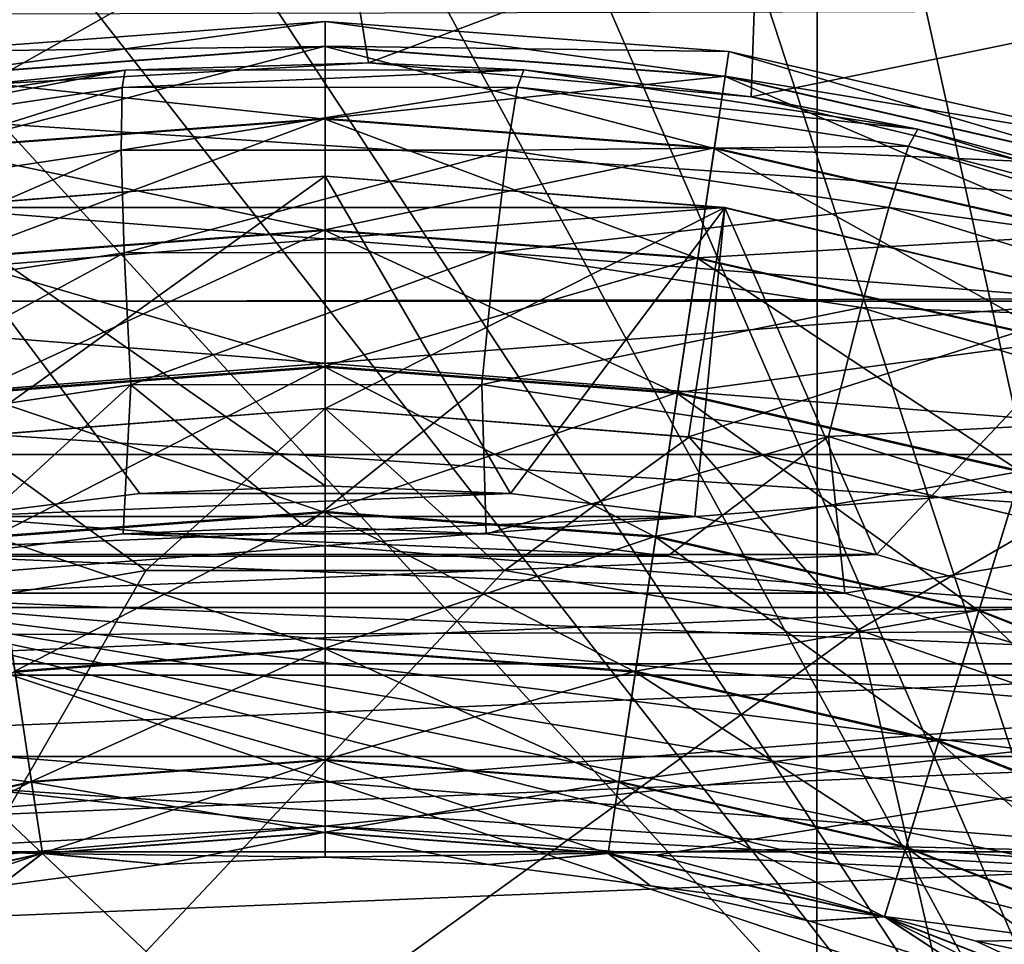
# Model space of a CAD drawing. Units: millimetres. Extents: x -72 to 41, y -56 to 110.
# Drawn here: x -37 to -34, y 44 to 47 of the extents above; entities that cross this region are included whole.
import ezdxf

# ---------------------------------------------------------------- set-up
doc = ezdxf.new("R2010")
doc.units = ezdxf.units.MM
doc.header["$LTSCALE"] = 52.812155
for name, color, linetype in [('1230', 7, 'CONTINUOUS'), ('1231', 7, 'CONTINUOUS'), ('1232', 7, 'CONTINUOUS'), ('1233', 7, 'CONTINUOUS'), ('1234', 7, 'CONTINUOUS'), ('1235', 7, 'CONTINUOUS'), ('1236', 7, 'CONTINUOUS'), ('1237', 7, 'CONTINUOUS'), ('1242', 7, 'CONTINUOUS'), ('1250', 7, 'CONTINUOUS'), ('1252', 7, 'CONTINUOUS'), ('1315', 7, 'CONTINUOUS'), ('1316', 7, 'CONTINUOUS'), ('1317', 7, 'CONTINUOUS'), ('1318', 7, 'CONTINUOUS'), ('2050', 7, 'CONTINUOUS'), ('2076', 7, 'CONTINUOUS'), ('2095', 7, 'CONTINUOUS'), ('2112', 7, 'CONTINUOUS'), ('2120', 7, 'CONTINUOUS'), ('823', 7, 'CONTINUOUS'), ('825', 7, 'CONTINUOUS')]:
    doc.layers.add(name, color=color, linetype=linetype)

msp = doc.modelspace()

# ---------------------------------------------------------------- linework, layer by layer
at = {"layer": '1230', "linetype": 'Continuous'}
for points in [[(-36, 45.7499, 15.3), (-36.5989, 45.7252, 15.3), (-35.4011, 45.7252, 15.3), (-36, 45.7499, 15.3)], [(-36.5989, 45.7252, 15.3), (-37.1944, 45.6509, 15.3), (-35.4011, 45.7252, 15.3), (-36.5989, 45.7252, 15.3)], [(-35.4011, 45.7252, 15.3), (-37.1944, 45.6509, 15.3), (-34.8056, 45.6509, 15.3), (-35.4011, 45.7252, 15.3)], [(-37.1944, 45.6509, 15.3), (-37.7807, 45.5279, 15.3), (-34.8056, 45.6509, 15.3), (-37.1944, 45.6509, 15.3)], [(-34.8056, 45.6509, 15.3), (-37.7807, 45.5279, 15.3), (-34.2193, 45.5279, 15.3), (-34.8056, 45.6509, 15.3)], [(-37.7807, 45.5279, 15.3), (-38.3558, 45.3566, 15.3), (-34.2193, 45.5279, 15.3), (-37.7807, 45.5279, 15.3)], [(-34.2193, 45.5279, 15.3), (-38.3558, 45.3566, 15.3), (-33.6442, 45.3566, 15.3), (-34.2193, 45.5279, 15.3)], [(-38.3558, 45.3566, 15.3), (-38.9142, 45.1384, 15.3), (-33.6442, 45.3566, 15.3), (-38.3558, 45.3566, 15.3)], [(-33.6442, 45.3566, 15.3), (-38.9142, 45.1384, 15.3), (-33.0858, 45.1384, 15.3), (-33.6442, 45.3566, 15.3)], [(-38.9142, 45.1384, 15.3), (-39.4526, 44.8751, 15.3), (-33.0858, 45.1384, 15.3), (-38.9142, 45.1384, 15.3)], [(-33.0858, 45.1384, 15.3), (-39.4526, 44.8751, 15.3), (-32.5474, 44.8751, 15.3), (-33.0858, 45.1384, 15.3)], [(-39.4526, 44.8751, 15.3), (-39.9681, 44.5676, 15.3), (-32.5474, 44.8751, 15.3), (-39.4526, 44.8751, 15.3)], [(-32.5474, 44.8751, 15.3), (-39.9681, 44.5676, 15.3), (-32.0319, 44.5676, 15.3), (-32.5474, 44.8751, 15.3)], [(-39.9681, 44.5676, 15.3), (-40.4555, 44.2193, 15.3), (-32.0319, 44.5676, 15.3), (-39.9681, 44.5676, 15.3)], [(-32.0319, 44.5676, 15.3), (-40.4555, 44.2193, 15.3), (-31.5445, 44.2193, 15.3), (-32.0319, 44.5676, 15.3)]]:
    msp.add_3dface(points, dxfattribs=at)
at = {"layer": '1231', "linetype": 'Continuous'}
for points in [[(-36, 46.75, 14.3), (-37.2904, 46.6484, 13.7), (-37.2915, 46.6483, 14.3), (-36, 46.75, 14.3)], [(-36, 46.75, 13.7), (-37.2904, 46.6484, 13.7), (-36, 46.75, 14.3), (-36, 46.75, 13.7)], [(-34.7096, 46.6484, 13.7), (-36, 46.75, 13.7), (-34.7085, 46.6483, 14.3), (-34.7096, 46.6484, 13.7)], [(-34.7085, 46.6483, 14.3), (-36, 46.75, 13.7), (-36, 46.75, 14.3), (-34.7085, 46.6483, 14.3)], [(-33.4505, 46.3461, 13.7), (-34.7096, 46.6484, 13.7), (-34.7085, 46.6483, 14.3), (-33.4505, 46.3461, 13.7)], [(-33.4489, 46.3457, 14.3), (-33.4505, 46.3461, 13.7), (-34.7085, 46.6483, 14.3), (-33.4489, 46.3457, 14.3)]]:
    msp.add_3dface(points, dxfattribs=at)
at = {"layer": '1232', "linetype": 'Continuous'}
for points in [[(-37.2904, 46.6484, 13.7), (-36, 46.75, 13.7), (-34.7096, 46.6484, 13.7), (-37.2904, 46.6484, 13.7)], [(-38.5495, 46.3461, 13.7), (-37.2904, 46.6484, 13.7), (-33.4505, 46.3461, 13.7), (-38.5495, 46.3461, 13.7)], [(-37.2904, 46.6484, 13.7), (-34.7096, 46.6484, 13.7), (-33.4505, 46.3461, 13.7), (-37.2904, 46.6484, 13.7)], [(-39.7456, 45.8507, 13.7), (-38.5495, 46.3461, 13.7), (-32.2544, 45.8507, 13.7), (-39.7456, 45.8507, 13.7)], [(-38.5495, 46.3461, 13.7), (-33.4505, 46.3461, 13.7), (-32.2544, 45.8507, 13.7), (-38.5495, 46.3461, 13.7)], [(-40.849, 45.1745, 13.7), (-39.7456, 45.8507, 13.7), (-31.151, 45.1745, 13.7), (-40.849, 45.1745, 13.7)], [(-39.7456, 45.8507, 13.7), (-32.2544, 45.8507, 13.7), (-31.151, 45.1745, 13.7), (-39.7456, 45.8507, 13.7)], [(-40.849, 45.1745, 13.7), (-31.151, 45.1745, 13.7), (-30.1664, 44.3336, 13.7), (-40.849, 45.1745, 13.7)], [(-40.849, 45.1745, 13.7), (-30.1664, 44.3336, 13.7), (-36, 44.6499, 13.7), (-40.849, 45.1745, 13.7)], [(-37.0682, 44.5565, 13.7), (-40.849, 45.1745, 13.7), (-36, 44.6499, 13.7), (-37.0682, 44.5565, 13.7)], [(-36, 44.6499, 13.7), (-30.1664, 44.3336, 13.7), (-34.9318, 44.5565, 13.7), (-36, 44.6499, 13.7)], [(-34.9318, 44.5565, 13.7), (-30.1664, 44.3336, 13.7), (-33.8967, 44.2791, 13.7), (-34.9318, 44.5565, 13.7)], [(-30.1664, 44.3336, 13.7), (-29.3255, 43.349, 13.7), (-33.8967, 44.2791, 13.7), (-30.1664, 44.3336, 13.7)], [(-33.8967, 44.2791, 13.7), (-29.3255, 43.349, 13.7), (-32.9252, 43.8261, 13.7), (-33.8967, 44.2791, 13.7)]]:
    msp.add_3dface(points, dxfattribs=at)
at = {"layer": '1233', "linetype": 'Continuous'}
for points in [[(-37.0682, 44.5565, 13.7), (-36, 44.6499, 13.7), (-37.0682, 44.5565, 11), (-37.0682, 44.5565, 13.7)], [(-37.0682, 44.5565, 11), (-36, 44.6499, 13.7), (-36, 44.6499, 11), (-37.0682, 44.5565, 11)], [(-36, 44.6499, 13.7), (-34.9318, 44.5565, 13.7), (-36, 44.6499, 11), (-36, 44.6499, 13.7)], [(-36, 44.6499, 11), (-34.9318, 44.5565, 13.7), (-34.9318, 44.5565, 11), (-36, 44.6499, 11)], [(-34.9318, 44.5565, 13.7), (-33.8967, 44.2791, 13.7), (-34.9318, 44.5565, 11), (-34.9318, 44.5565, 13.7)], [(-34.9318, 44.5565, 11), (-33.8967, 44.2791, 13.7), (-33.8967, 44.2791, 11), (-34.9318, 44.5565, 11)], [(-33.8967, 44.2791, 13.7), (-32.9252, 43.8261, 13.7), (-33.8967, 44.2791, 11), (-33.8967, 44.2791, 13.7)], [(-33.8967, 44.2791, 11), (-32.9252, 43.8261, 13.7), (-32.9252, 43.8261, 11), (-33.8967, 44.2791, 11)]]:
    msp.add_3dface(points, dxfattribs=at)
at = {"layer": '1234', "linetype": 'Continuous'}
for points in [[(-36, 46.75, 11), (-37.2904, 46.6484, 11), (-34.7096, 46.6484, 11), (-36, 46.75, 11)], [(-37.2904, 46.6484, 11), (-38.5495, 46.3461, 11), (-34.7096, 46.6484, 11), (-37.2904, 46.6484, 11)], [(-34.7096, 46.6484, 11), (-38.5495, 46.3461, 11), (-33.4505, 46.3461, 11), (-34.7096, 46.6484, 11)], [(-38.5495, 46.3461, 11), (-39.7456, 45.8507, 11), (-33.4505, 46.3461, 11), (-38.5495, 46.3461, 11)], [(-33.4505, 46.3461, 11), (-39.7456, 45.8507, 11), (-32.2544, 45.8507, 11), (-33.4505, 46.3461, 11)], [(-39.7456, 45.8507, 11), (-40.849, 45.1745, 11), (-32.2544, 45.8507, 11), (-39.7456, 45.8507, 11)], [(-32.2544, 45.8507, 11), (-40.849, 45.1745, 11), (-31.151, 45.1745, 11), (-32.2544, 45.8507, 11)], [(-41.8336, 44.3336, 11), (-36, 44.6499, 11), (-31.151, 45.1745, 11), (-41.8336, 44.3336, 11)], [(-40.849, 45.1745, 11), (-41.8336, 44.3336, 11), (-31.151, 45.1745, 11), (-40.849, 45.1745, 11)], [(-36, 44.6499, 11), (-34.9318, 44.5565, 11), (-31.151, 45.1745, 11), (-36, 44.6499, 11)], [(-31.151, 45.1745, 11), (-34.9318, 44.5565, 11), (-30.1664, 44.3336, 11), (-31.151, 45.1745, 11)], [(-37.0682, 44.5565, 11), (-36, 44.6499, 11), (-41.8336, 44.3336, 11), (-37.0682, 44.5565, 11)], [(-34.9318, 44.5565, 11), (-33.8967, 44.2791, 11), (-30.1664, 44.3336, 11), (-34.9318, 44.5565, 11)], [(-33.8967, 44.2791, 11), (-32.9252, 43.8261, 11), (-30.1664, 44.3336, 11), (-33.8967, 44.2791, 11)]]:
    msp.add_3dface(points, dxfattribs=at)
at = {"layer": '1235', "linetype": 'Continuous'}
for points in [[(-37.2904, 46.6484, 11), (-36, 46.75, 11), (-37.2906, 46.6484, 10.25), (-37.2904, 46.6484, 11)], [(-37.2906, 46.6484, 10.25), (-36, 46.75, 11), (-36, 46.75, 10.25), (-37.2906, 46.6484, 10.25)], [(-36, 46.75, 11), (-34.7096, 46.6484, 11), (-36, 46.75, 10.25), (-36, 46.75, 11)], [(-36, 46.75, 10.25), (-34.7096, 46.6484, 11), (-34.7094, 46.6484, 10.25), (-36, 46.75, 10.25)], [(-34.7096, 46.6484, 11), (-33.4505, 46.3461, 11), (-34.7094, 46.6484, 10.25), (-34.7096, 46.6484, 11)], [(-34.7094, 46.6484, 10.25), (-33.4505, 46.3461, 11), (-33.4506, 46.3462, 10.25), (-34.7094, 46.6484, 10.25)]]:
    msp.add_3dface(points, dxfattribs=at)
at = {"layer": '1236', "linetype": 'Continuous'}
for points in [[(-37.2906, 46.6484, 10.25), (-36, 46.75, 10.25), (-37.1733, 45.9077, 9.5), (-37.2906, 46.6484, 10.25)], [(-37.1733, 45.9077, 9.5), (-36, 46.75, 10.25), (-36, 46, 9.5), (-37.1733, 45.9077, 9.5)], [(-36, 46.75, 10.25), (-34.7094, 46.6484, 10.25), (-36, 46, 9.5), (-36, 46.75, 10.25)], [(-36, 46, 9.5), (-34.7094, 46.6484, 10.25), (-34.8267, 45.9077, 9.5), (-36, 46, 9.5)], [(-34.7094, 46.6484, 10.25), (-33.4506, 46.3462, 10.25), (-34.8267, 45.9077, 9.5), (-34.7094, 46.6484, 10.25)], [(-34.8267, 45.9077, 9.5), (-33.4506, 46.3462, 10.25), (-33.6824, 45.6329, 9.5), (-34.8267, 45.9077, 9.5)]]:
    msp.add_3dface(points, dxfattribs=at)
at = {"layer": '1237', "linetype": 'Continuous'}
for points in [[(-34.2777, 45.2848, 5), (-38.4104, 42.3, 5), (-35.4205, 45.4759, 5), (-34.2777, 45.2848, 5)], [(-35.4205, 45.4759, 5), (-38.4104, 42.3, 5), (-36.5792, 45.4759, 5), (-35.4205, 45.4759, 5)], [(-36.5792, 45.4759, 5), (-38.4104, 42.3, 5), (-37.722, 45.2848, 5), (-36.5792, 45.4759, 5)], [(-33.5896, 42.3, 5), (-38.4104, 42.3, 5), (-34.2777, 45.2848, 5), (-33.5896, 42.3, 5)], [(-33.1824, 44.9079, 5), (-33.5896, 42.3, 5), (-34.2777, 45.2848, 5), (-33.1824, 44.9079, 5)]]:
    msp.add_3dface(points, dxfattribs=at)
at = {"layer": '1242', "linetype": 'Continuous'}
for points in [[(-36, 45.7499, 15.3), (-36, 46.75, 14.3), (-37.2915, 46.6483, 14.3), (-36, 45.7499, 15.3)], [(-36, 45.7499, 15.3), (-35.4011, 45.7252, 15.3), (-36, 46.75, 14.3), (-36, 45.7499, 15.3)], [(-35.4011, 45.7252, 15.3), (-34.7085, 46.6483, 14.3), (-36, 46.75, 14.3), (-35.4011, 45.7252, 15.3)], [(-37.1944, 45.6509, 15.3), (-36.5989, 45.7252, 15.3), (-37.2915, 46.6483, 14.3), (-37.1944, 45.6509, 15.3)], [(-36.5989, 45.7252, 15.3), (-36, 45.7499, 15.3), (-37.2915, 46.6483, 14.3), (-36.5989, 45.7252, 15.3)], [(-35.4011, 45.7252, 15.3), (-34.8056, 45.6509, 15.3), (-34.7085, 46.6483, 14.3), (-35.4011, 45.7252, 15.3)], [(-34.8056, 45.6509, 15.3), (-34.2193, 45.5279, 15.3), (-34.7085, 46.6483, 14.3), (-34.8056, 45.6509, 15.3)], [(-34.2193, 45.5279, 15.3), (-33.4489, 46.3457, 14.3), (-34.7085, 46.6483, 14.3), (-34.2193, 45.5279, 15.3)], [(-34.2193, 45.5279, 15.3), (-33.6442, 45.3566, 15.3), (-33.4489, 46.3457, 14.3), (-34.2193, 45.5279, 15.3)]]:
    msp.add_3dface(points, dxfattribs=at)
at = {"layer": '1250', "linetype": 'Continuous'}
for points in [[(-37.1733, 45.9077, 9.5), (-36, 46, 9.5), (-37.1754, 45.9073, 5.5), (-37.1733, 45.9077, 9.5)], [(-37.1754, 45.9073, 5.5), (-36, 46, 9.5), (-35.9998, 46, 5.5), (-37.1754, 45.9073, 5.5)], [(-36, 46, 9.5), (-34.8267, 45.9077, 9.5), (-35.9998, 46, 5.5), (-36, 46, 9.5)], [(-35.9998, 46, 5.5), (-34.8267, 45.9077, 9.5), (-34.8242, 45.9073, 5.5), (-35.9998, 46, 5.5)], [(-34.8267, 45.9077, 9.5), (-33.6824, 45.6329, 9.5), (-34.8242, 45.9073, 5.5), (-34.8267, 45.9077, 9.5)], [(-34.8242, 45.9073, 5.5), (-33.6824, 45.6329, 9.5), (-33.6777, 45.6314, 5.5), (-34.8242, 45.9073, 5.5)]]:
    msp.add_3dface(points, dxfattribs=at)
at = {"layer": '1252', "linetype": 'Continuous'}
for points in [[(-37.1754, 45.9073, 5.5), (-35.9998, 46, 5.5), (-36.5792, 45.4759, 5), (-37.1754, 45.9073, 5.5)], [(-35.9998, 46, 5.5), (-35.4205, 45.4759, 5), (-36.5792, 45.4759, 5), (-35.9998, 46, 5.5)], [(-35.9998, 46, 5.5), (-34.8242, 45.9073, 5.5), (-35.4205, 45.4759, 5), (-35.9998, 46, 5.5)], [(-37.1754, 45.9073, 5.5), (-36.5792, 45.4759, 5), (-37.722, 45.2848, 5), (-37.1754, 45.9073, 5.5)], [(-34.8242, 45.9073, 5.5), (-34.2777, 45.2848, 5), (-35.4205, 45.4759, 5), (-34.8242, 45.9073, 5.5)], [(-34.8242, 45.9073, 5.5), (-33.6777, 45.6314, 5.5), (-34.2777, 45.2848, 5), (-34.8242, 45.9073, 5.5)], [(-33.6777, 45.6314, 5.5), (-33.1824, 44.9079, 5), (-34.2777, 45.2848, 5), (-33.6777, 45.6314, 5.5)]]:
    msp.add_3dface(points, dxfattribs=at)
at = {"layer": '1315', "linetype": 'Continuous'}
for points in [[(-36, 47.25, 12.35), (-34.6959, 47.1523, 12.35), (-36, 47.1697, 11.8914), (-36, 47.25, 12.35)], [(-36, 47.1697, 11.8914), (-34.6959, 47.1523, 12.35), (-34.7078, 47.0729, 11.8914), (-36, 47.1697, 11.8914)], [(-36, 47.1697, 11.8914), (-34.7078, 47.0729, 11.8914), (-36, 46.936, 11.4844), (-36, 47.1697, 11.8914)], [(-34.6959, 47.1523, 12.35), (-33.4209, 46.8613, 12.35), (-34.7078, 47.0729, 11.8914), (-34.6959, 47.1523, 12.35)], [(-36, 46.936, 11.4844), (-34.7078, 47.0729, 11.8914), (-34.7427, 46.8418, 11.4844), (-36, 46.936, 11.4844)], [(-34.7078, 47.0729, 11.8914), (-33.4446, 46.7845, 11.8914), (-34.7427, 46.8418, 11.4844), (-34.7078, 47.0729, 11.8914)], [(-34.7078, 47.0729, 11.8914), (-33.4209, 46.8613, 12.35), (-33.4446, 46.7845, 11.8914), (-34.7078, 47.0729, 11.8914)], [(-36, 46.936, 11.4844), (-34.7427, 46.8418, 11.4844), (-36, 46.577, 11.182), (-36, 46.936, 11.4844)], [(-36, 46.577, 11.182), (-34.7427, 46.8418, 11.4844), (-34.7962, 46.4868, 11.182), (-36, 46.577, 11.182)], [(-34.7427, 46.8418, 11.4844), (-33.5135, 46.5612, 11.4844), (-34.7962, 46.4868, 11.182), (-34.7427, 46.8418, 11.4844)], [(-34.7427, 46.8418, 11.4844), (-33.4446, 46.7845, 11.8914), (-33.5135, 46.5612, 11.4844), (-34.7427, 46.8418, 11.4844)], [(-36, 46.577, 11.182), (-34.7962, 46.4868, 11.182), (-36, 46.1363, 11.0208), (-36, 46.577, 11.182)], [(-34.7962, 46.4868, 11.182), (-33.5135, 46.5612, 11.4844), (-33.6193, 46.2182, 11.182), (-34.7962, 46.4868, 11.182)], [(-36, 46.1363, 11.0208), (-34.7962, 46.4868, 11.182), (-34.8619, 46.051, 11.0208), (-36, 46.1363, 11.0208)], [(-34.7962, 46.4868, 11.182), (-33.6193, 46.2182, 11.182), (-34.8619, 46.051, 11.0208), (-34.7962, 46.4868, 11.182)], [(-34.8619, 46.051, 11.0208), (-33.6193, 46.2182, 11.182), (-33.7492, 45.797, 11.0208), (-34.8619, 46.051, 11.0208)], [(-36, 46.1363, 11.0208), (-34.8619, 46.051, 11.0208), (-36, 45.667, 11.0203), (-36, 46.1363, 11.0208)], [(-36, 45.667, 11.0203), (-34.8619, 46.051, 11.0208), (-34.9318, 45.5869, 11.0203), (-36, 45.667, 11.0203)], [(-34.8619, 46.051, 11.0208), (-33.7492, 45.797, 11.0208), (-34.9318, 45.5869, 11.0203), (-34.8619, 46.051, 11.0208)], [(-34.9318, 45.5869, 11.0203), (-33.7492, 45.797, 11.0208), (-33.8875, 45.3486, 11.0203), (-34.9318, 45.5869, 11.0203)], [(-33.7492, 45.797, 11.0208), (-32.6867, 45.3801, 11.0208), (-33.8875, 45.3486, 11.0203), (-33.7492, 45.797, 11.0208)], [(-36, 45.667, 11.0203), (-34.9318, 45.5869, 11.0203), (-36, 45.2258, 11.1804), (-36, 45.667, 11.0203)], [(-36, 45.2258, 11.1804), (-34.9318, 45.5869, 11.0203), (-34.9976, 45.1507, 11.1804), (-36, 45.2258, 11.1804)], [(-34.9318, 45.5869, 11.0203), (-33.8875, 45.3486, 11.0203), (-34.9976, 45.1507, 11.1804), (-34.9318, 45.5869, 11.0203)], [(-33.8875, 45.3486, 11.0203), (-32.6867, 45.3801, 11.0208), (-32.8904, 44.9572, 11.0203), (-33.8875, 45.3486, 11.0203)], [(-34.9976, 45.1507, 11.1804), (-33.8875, 45.3486, 11.0203), (-34.0175, 44.927, 11.1804), (-34.9976, 45.1507, 11.1804)], [(-33.8875, 45.3486, 11.0203), (-32.8904, 44.9572, 11.0203), (-34.0175, 44.927, 11.1804), (-33.8875, 45.3486, 11.0203)], [(-36, 45.2258, 11.1804), (-34.9976, 45.1507, 11.1804), (-36, 44.8661, 11.4819), (-36, 45.2258, 11.1804)], [(-36, 44.8661, 11.4819), (-34.9976, 45.1507, 11.1804), (-35.0512, 44.795, 11.4819), (-36, 44.8661, 11.4819)], [(-34.9976, 45.1507, 11.1804), (-34.0175, 44.927, 11.1804), (-35.0512, 44.795, 11.4819), (-34.9976, 45.1507, 11.1804)], [(-34.0175, 44.927, 11.1804), (-32.8904, 44.9572, 11.0203), (-33.0818, 44.5598, 11.1804), (-34.0175, 44.927, 11.1804)], [(-35.0512, 44.795, 11.4819), (-34.0175, 44.927, 11.1804), (-34.1235, 44.5833, 11.4819), (-35.0512, 44.795, 11.4819)], [(-34.0175, 44.927, 11.1804), (-33.0818, 44.5598, 11.1804), (-34.1235, 44.5833, 11.4819), (-34.0175, 44.927, 11.1804)], [(-36, 44.8661, 11.4819), (-35.0512, 44.795, 11.4819), (-36, 44.6314, 11.8883), (-36, 44.8661, 11.4819)], [(-36, 44.6314, 11.8883), (-35.0512, 44.795, 11.4819), (-35.0862, 44.5629, 11.8883), (-36, 44.6314, 11.8883)], [(-35.0512, 44.795, 11.4819), (-34.1235, 44.5833, 11.4819), (-35.0862, 44.5629, 11.8883), (-35.0512, 44.795, 11.4819)], [(-36, 44.6314, 11.8883), (-35.0862, 44.5629, 11.8883), (-36, 44.55, 12.35), (-36, 44.6314, 11.8883)], [(-35.0862, 44.5629, 11.8883), (-34.1235, 44.5833, 11.4819), (-34.1927, 44.359, 11.8883), (-35.0862, 44.5629, 11.8883)], [(-34.1235, 44.5833, 11.4819), (-33.2378, 44.2357, 11.4819), (-34.1927, 44.359, 11.8883), (-34.1235, 44.5833, 11.4819)], [(-34.1235, 44.5833, 11.4819), (-33.0818, 44.5598, 11.1804), (-33.2378, 44.2357, 11.4819), (-34.1235, 44.5833, 11.4819)], [(-36, 44.55, 12.35), (-35.0862, 44.5629, 11.8883), (-35.4727, 44.527, 12.35), (-36, 44.55, 12.35)], [(-35.4727, 44.527, 12.35), (-35.0862, 44.5629, 11.8883), (-34.9494, 44.4581, 12.35), (-35.4727, 44.527, 12.35)], [(-35.0862, 44.5629, 11.8883), (-34.1927, 44.359, 11.8883), (-34.9494, 44.4581, 12.35), (-35.0862, 44.5629, 11.8883)], [(-34.9494, 44.4581, 12.35), (-34.1927, 44.359, 11.8883), (-34.4341, 44.3439, 12.35), (-34.9494, 44.4581, 12.35)], [(-34.4341, 44.3439, 12.35), (-34.1927, 44.359, 11.8883), (-33.9308, 44.1851, 12.35), (-34.4341, 44.3439, 12.35)], [(-34.1927, 44.359, 11.8883), (-33.2378, 44.2357, 11.4819), (-33.3397, 44.0242, 11.8883), (-34.1927, 44.359, 11.8883)], [(-34.1927, 44.359, 11.8883), (-33.3397, 44.0242, 11.8883), (-33.9308, 44.1851, 12.35), (-34.1927, 44.359, 11.8883)]]:
    msp.add_3dface(points, dxfattribs=at)
at = {"layer": '1316', "linetype": 'Continuous'}
for points in [[(-34.6959, 47.1523, 12.35), (-36, 47.25, 12.35), (-34.708, 47.0718, 12.8117), (-34.6959, 47.1523, 12.35)], [(-36, 47.25, 12.35), (-36, 47.1686, 12.8117), (-34.708, 47.0718, 12.8117), (-36, 47.25, 12.35)], [(-36, 46.9339, 13.2181), (-34.743, 46.8397, 13.2181), (-36, 47.1686, 12.8117), (-36, 46.9339, 13.2181)], [(-36, 47.1686, 12.8117), (-34.743, 46.8397, 13.2181), (-34.708, 47.0718, 12.8117), (-36, 47.1686, 12.8117)], [(-34.6959, 47.1523, 12.35), (-34.708, 47.0718, 12.8117), (-33.4449, 46.7835, 12.8117), (-34.6959, 47.1523, 12.35)], [(-33.4209, 46.8613, 12.35), (-34.6959, 47.1523, 12.35), (-33.4449, 46.7835, 12.8117), (-33.4209, 46.8613, 12.35)], [(-34.743, 46.8397, 13.2181), (-33.5141, 46.5592, 13.2181), (-34.708, 47.0718, 12.8117), (-34.743, 46.8397, 13.2181)], [(-34.708, 47.0718, 12.8117), (-33.5141, 46.5592, 13.2181), (-33.4449, 46.7835, 12.8117), (-34.708, 47.0718, 12.8117)], [(-36, 46.5742, 13.5196), (-34.7966, 46.484, 13.5196), (-36, 46.9339, 13.2181), (-36, 46.5742, 13.5196)], [(-36, 46.9339, 13.2181), (-34.7966, 46.484, 13.5196), (-34.743, 46.8397, 13.2181), (-36, 46.9339, 13.2181)], [(-34.7966, 46.484, 13.5196), (-33.6201, 46.2155, 13.5196), (-34.743, 46.8397, 13.2181), (-34.7966, 46.484, 13.5196)], [(-34.743, 46.8397, 13.2181), (-33.6201, 46.2155, 13.5196), (-33.5141, 46.5592, 13.2181), (-34.743, 46.8397, 13.2181)], [(-36, 46.133, 13.6797), (-34.8624, 46.0478, 13.6797), (-36, 46.5742, 13.5196), (-36, 46.133, 13.6797)], [(-36, 46.5742, 13.5196), (-34.8624, 46.0478, 13.6797), (-34.7966, 46.484, 13.5196), (-36, 46.5742, 13.5196)], [(-34.8624, 46.0478, 13.6797), (-33.7501, 45.7939, 13.6797), (-34.7966, 46.484, 13.5196), (-34.8624, 46.0478, 13.6797)], [(-34.7966, 46.484, 13.5196), (-33.7501, 45.7939, 13.6797), (-33.6201, 46.2155, 13.5196), (-34.7966, 46.484, 13.5196)], [(-36, 45.6637, 13.6792), (-34.9323, 45.5837, 13.6792), (-36, 46.133, 13.6797), (-36, 45.6637, 13.6792)], [(-36, 46.133, 13.6797), (-34.9323, 45.5837, 13.6792), (-34.8624, 46.0478, 13.6797), (-36, 46.133, 13.6797)], [(-34.9323, 45.5837, 13.6792), (-33.8885, 45.3455, 13.6792), (-34.8624, 46.0478, 13.6797), (-34.9323, 45.5837, 13.6792)], [(-34.8624, 46.0478, 13.6797), (-33.8885, 45.3455, 13.6792), (-33.7501, 45.7939, 13.6797), (-34.8624, 46.0478, 13.6797)], [(-33.8885, 45.3455, 13.6792), (-32.8918, 44.9543, 13.6792), (-33.7501, 45.7939, 13.6797), (-33.8885, 45.3455, 13.6792)], [(-36, 45.223, 13.518), (-34.998, 45.1479, 13.518), (-36, 45.6637, 13.6792), (-36, 45.223, 13.518)], [(-36, 45.6637, 13.6792), (-34.998, 45.1479, 13.518), (-34.9323, 45.5837, 13.6792), (-36, 45.6637, 13.6792)], [(-34.998, 45.1479, 13.518), (-34.0184, 44.9243, 13.518), (-34.9323, 45.5837, 13.6792), (-34.998, 45.1479, 13.518)], [(-34.9323, 45.5837, 13.6792), (-34.0184, 44.9243, 13.518), (-33.8885, 45.3455, 13.6792), (-34.9323, 45.5837, 13.6792)], [(-34.0184, 44.9243, 13.518), (-33.083, 44.5572, 13.518), (-33.8885, 45.3455, 13.6792), (-34.0184, 44.9243, 13.518)], [(-33.8885, 45.3455, 13.6792), (-33.083, 44.5572, 13.518), (-32.8918, 44.9543, 13.6792), (-33.8885, 45.3455, 13.6792)], [(-36, 44.864, 13.2156), (-35.0515, 44.7929, 13.2156), (-36, 45.223, 13.518), (-36, 44.864, 13.2156)], [(-36, 45.223, 13.518), (-35.0515, 44.7929, 13.2156), (-34.998, 45.1479, 13.518), (-36, 45.223, 13.518)], [(-35.0515, 44.7929, 13.2156), (-34.1242, 44.5813, 13.2156), (-34.998, 45.1479, 13.518), (-35.0515, 44.7929, 13.2156)], [(-34.998, 45.1479, 13.518), (-34.1242, 44.5813, 13.2156), (-34.0184, 44.9243, 13.518), (-34.998, 45.1479, 13.518)], [(-34.1242, 44.5813, 13.2156), (-33.2388, 44.2338, 13.2156), (-34.0184, 44.9243, 13.518), (-34.1242, 44.5813, 13.2156)], [(-34.0184, 44.9243, 13.518), (-33.2388, 44.2338, 13.2156), (-33.083, 44.5572, 13.518), (-34.0184, 44.9243, 13.518)], [(-36, 44.6303, 12.8086), (-35.0863, 44.5618, 12.8086), (-36, 44.864, 13.2156), (-36, 44.6303, 12.8086)], [(-36, 44.864, 13.2156), (-35.0863, 44.5618, 12.8086), (-35.0515, 44.7929, 13.2156), (-36, 44.864, 13.2156)], [(-35.0863, 44.5618, 12.8086), (-34.1931, 44.3579, 12.8086), (-35.0515, 44.7929, 13.2156), (-35.0863, 44.5618, 12.8086)], [(-35.0515, 44.7929, 13.2156), (-34.1931, 44.3579, 12.8086), (-34.1242, 44.5813, 13.2156), (-35.0515, 44.7929, 13.2156)], [(-36, 44.55, 12.35), (-35.4727, 44.527, 12.35), (-36, 44.6303, 12.8086), (-36, 44.55, 12.35)], [(-36, 44.6303, 12.8086), (-35.4727, 44.527, 12.35), (-35.0863, 44.5618, 12.8086), (-36, 44.6303, 12.8086)], [(-34.1931, 44.3579, 12.8086), (-33.3402, 44.0232, 12.8086), (-34.1242, 44.5813, 13.2156), (-34.1931, 44.3579, 12.8086)], [(-34.1242, 44.5813, 13.2156), (-33.3402, 44.0232, 12.8086), (-33.2388, 44.2338, 13.2156), (-34.1242, 44.5813, 13.2156)], [(-35.4727, 44.527, 12.35), (-34.9494, 44.4581, 12.35), (-35.0863, 44.5618, 12.8086), (-35.4727, 44.527, 12.35)], [(-34.9494, 44.4581, 12.35), (-34.4341, 44.3439, 12.35), (-35.0863, 44.5618, 12.8086), (-34.9494, 44.4581, 12.35)], [(-35.0863, 44.5618, 12.8086), (-34.4341, 44.3439, 12.35), (-34.1931, 44.3579, 12.8086), (-35.0863, 44.5618, 12.8086)], [(-34.4341, 44.3439, 12.35), (-33.9308, 44.1851, 12.35), (-34.1931, 44.3579, 12.8086), (-34.4341, 44.3439, 12.35)], [(-33.9308, 44.1851, 12.35), (-33.4432, 43.9832, 12.35), (-34.1931, 44.3579, 12.8086), (-33.9308, 44.1851, 12.35)], [(-34.1931, 44.3579, 12.8086), (-33.4432, 43.9832, 12.35), (-33.3402, 44.0232, 12.8086), (-34.1931, 44.3579, 12.8086)]]:
    msp.add_3dface(points, dxfattribs=at)
at = {"layer": '1317', "linetype": 'Continuous'}
for points in [[(-36, 47.25, 12.35), (-37.2922, 47.0729, 11.8914), (-37.3041, 47.1523, 12.35), (-36, 47.25, 12.35)], [(-36, 47.25, 12.35), (-36, 47.1697, 11.8914), (-37.2922, 47.0729, 11.8914), (-36, 47.25, 12.35)], [(-37.2922, 47.0729, 11.8914), (-36, 47.1697, 11.8914), (-37.2573, 46.8418, 11.4844), (-37.2922, 47.0729, 11.8914)], [(-36, 47.1697, 11.8914), (-36, 46.936, 11.4844), (-37.2573, 46.8418, 11.4844), (-36, 47.1697, 11.8914)], [(-37.2573, 46.8418, 11.4844), (-36, 46.936, 11.4844), (-37.2038, 46.4868, 11.182), (-37.2573, 46.8418, 11.4844)], [(-36, 46.936, 11.4844), (-36, 46.577, 11.182), (-37.2038, 46.4868, 11.182), (-36, 46.936, 11.4844)], [(-37.2038, 46.4868, 11.182), (-36, 46.577, 11.182), (-37.1381, 46.051, 11.0208), (-37.2038, 46.4868, 11.182)], [(-36, 46.577, 11.182), (-36, 46.1363, 11.0208), (-37.1381, 46.051, 11.0208), (-36, 46.577, 11.182)], [(-37.1381, 46.051, 11.0208), (-36, 46.1363, 11.0208), (-37.0682, 45.5869, 11.0203), (-37.1381, 46.051, 11.0208)], [(-36, 46.1363, 11.0208), (-36, 45.667, 11.0203), (-37.0682, 45.5869, 11.0203), (-36, 46.1363, 11.0208)], [(-37.0682, 45.5869, 11.0203), (-36, 45.667, 11.0203), (-37.0024, 45.1507, 11.1804), (-37.0682, 45.5869, 11.0203)], [(-36, 45.667, 11.0203), (-36, 45.2258, 11.1804), (-37.0024, 45.1507, 11.1804), (-36, 45.667, 11.0203)], [(-37.0024, 45.1507, 11.1804), (-36, 45.2258, 11.1804), (-36.9488, 44.795, 11.4819), (-37.0024, 45.1507, 11.1804)], [(-36, 45.2258, 11.1804), (-36, 44.8661, 11.4819), (-36.9488, 44.795, 11.4819), (-36, 45.2258, 11.1804)], [(-37.8765, 44.5833, 11.4819), (-37.0024, 45.1507, 11.1804), (-36.9488, 44.795, 11.4819), (-37.8765, 44.5833, 11.4819)], [(-36.9488, 44.795, 11.4819), (-36, 44.8661, 11.4819), (-36.9138, 44.5629, 11.8883), (-36.9488, 44.795, 11.4819)], [(-36, 44.8661, 11.4819), (-36, 44.6314, 11.8883), (-36.9138, 44.5629, 11.8883), (-36, 44.8661, 11.4819)], [(-37.8765, 44.5833, 11.4819), (-36.9488, 44.795, 11.4819), (-37.8073, 44.359, 11.8883), (-37.8765, 44.5833, 11.4819)], [(-37.8073, 44.359, 11.8883), (-36.9488, 44.795, 11.4819), (-36.9138, 44.5629, 11.8883), (-37.8073, 44.359, 11.8883)], [(-36.9138, 44.5629, 11.8883), (-36, 44.6314, 11.8883), (-36.5273, 44.527, 12.35), (-36.9138, 44.5629, 11.8883)], [(-36, 44.6314, 11.8883), (-36, 44.55, 12.35), (-36.5273, 44.527, 12.35), (-36, 44.6314, 11.8883)], [(-37.8073, 44.359, 11.8883), (-36.9138, 44.5629, 11.8883), (-37.5659, 44.3439, 12.35), (-37.8073, 44.359, 11.8883)], [(-37.5659, 44.3439, 12.35), (-36.9138, 44.5629, 11.8883), (-37.0506, 44.4581, 12.35), (-37.5659, 44.3439, 12.35)], [(-37.0506, 44.4581, 12.35), (-36.9138, 44.5629, 11.8883), (-36.5273, 44.527, 12.35), (-37.0506, 44.4581, 12.35)]]:
    msp.add_3dface(points, dxfattribs=at)
at = {"layer": '1318', "linetype": 'Continuous'}
for points in [[(-36, 47.1686, 12.8117), (-36, 47.25, 12.35), (-37.3041, 47.1523, 12.35), (-36, 47.1686, 12.8117)], [(-36, 47.1686, 12.8117), (-37.3041, 47.1523, 12.35), (-37.292, 47.0718, 12.8117), (-36, 47.1686, 12.8117)], [(-36, 46.9339, 13.2181), (-36, 47.1686, 12.8117), (-37.292, 47.0718, 12.8117), (-36, 46.9339, 13.2181)], [(-37.257, 46.8397, 13.2181), (-36, 46.9339, 13.2181), (-37.292, 47.0718, 12.8117), (-37.257, 46.8397, 13.2181)], [(-36, 46.5742, 13.5196), (-36, 46.9339, 13.2181), (-37.257, 46.8397, 13.2181), (-36, 46.5742, 13.5196)], [(-37.2034, 46.484, 13.5196), (-36, 46.5742, 13.5196), (-37.257, 46.8397, 13.2181), (-37.2034, 46.484, 13.5196)], [(-36, 46.133, 13.6797), (-36, 46.5742, 13.5196), (-37.2034, 46.484, 13.5196), (-36, 46.133, 13.6797)], [(-37.1376, 46.0478, 13.6797), (-36, 46.133, 13.6797), (-37.2034, 46.484, 13.5196), (-37.1376, 46.0478, 13.6797)], [(-36, 45.6637, 13.6792), (-36, 46.133, 13.6797), (-37.1376, 46.0478, 13.6797), (-36, 45.6637, 13.6792)], [(-37.0677, 45.5837, 13.6792), (-36, 45.6637, 13.6792), (-37.1376, 46.0478, 13.6797), (-37.0677, 45.5837, 13.6792)], [(-36, 45.223, 13.518), (-36, 45.6637, 13.6792), (-37.0677, 45.5837, 13.6792), (-36, 45.223, 13.518)], [(-37.002, 45.1479, 13.518), (-36, 45.223, 13.518), (-37.0677, 45.5837, 13.6792), (-37.002, 45.1479, 13.518)], [(-36, 44.864, 13.2156), (-36, 45.223, 13.518), (-37.002, 45.1479, 13.518), (-36, 44.864, 13.2156)], [(-37.9816, 44.9243, 13.518), (-36.9485, 44.7929, 13.2156), (-37.002, 45.1479, 13.518), (-37.9816, 44.9243, 13.518)], [(-36.9485, 44.7929, 13.2156), (-36, 44.864, 13.2156), (-37.002, 45.1479, 13.518), (-36.9485, 44.7929, 13.2156)], [(-37.8758, 44.5813, 13.2156), (-36.9485, 44.7929, 13.2156), (-37.9816, 44.9243, 13.518), (-37.8758, 44.5813, 13.2156)], [(-36, 44.6303, 12.8086), (-36, 44.864, 13.2156), (-36.9485, 44.7929, 13.2156), (-36, 44.6303, 12.8086)], [(-37.8758, 44.5813, 13.2156), (-36.9137, 44.5618, 12.8086), (-36.9485, 44.7929, 13.2156), (-37.8758, 44.5813, 13.2156)], [(-36.9137, 44.5618, 12.8086), (-36, 44.6303, 12.8086), (-36.9485, 44.7929, 13.2156), (-36.9137, 44.5618, 12.8086)], [(-36, 44.55, 12.35), (-36, 44.6303, 12.8086), (-36.9137, 44.5618, 12.8086), (-36, 44.55, 12.35)], [(-37.8069, 44.3579, 12.8086), (-36.9137, 44.5618, 12.8086), (-37.8758, 44.5813, 13.2156), (-37.8069, 44.3579, 12.8086)], [(-37.8069, 44.3579, 12.8086), (-37.0506, 44.4581, 12.35), (-36.9137, 44.5618, 12.8086), (-37.8069, 44.3579, 12.8086)], [(-37.0506, 44.4581, 12.35), (-36.5273, 44.527, 12.35), (-36.9137, 44.5618, 12.8086), (-37.0506, 44.4581, 12.35)], [(-36.5273, 44.527, 12.35), (-36, 44.55, 12.35), (-36.9137, 44.5618, 12.8086), (-36.5273, 44.527, 12.35)]]:
    msp.add_3dface(points, dxfattribs=at)
at = {"layer": '2050', "linetype": 'Continuous'}
for points in [[(-41.7889, 43.8539, 20.6995), (-34.4093, 51.0478, 20.9074), (-41.786, 51.8961, 20.5587), (-41.7889, 43.8539, 20.6995)], [(-34.4117, 42.884, 21.0619), (-34.4093, 51.0478, 20.9074), (-41.7889, 43.8539, 20.6995), (-34.4117, 42.884, 21.0619)], [(-34.4117, 42.884, 21.0619), (-27.0288, 48.5019, 21.187), (-34.4093, 51.0478, 20.9074), (-34.4117, 42.884, 21.0619)], [(-27.0304, 40.185, 21.3347), (-27.0288, 48.5019, 21.187), (-34.4117, 42.884, 21.0619), (-27.0304, 40.185, 21.3347)]]:
    msp.add_3dface(points, dxfattribs=at)
at = {"layer": '2076', "linetype": 'Continuous'}
for points in [[(-36.0666, 45.6194, 18.4072), (-35.4801, 45.5952, 18.4322), (-36.6531, 45.5944, 18.3823), (-36.0666, 45.6194, 18.4072)], [(-36.6531, 45.5944, 18.3823), (-34.8946, 45.5227, 18.4572), (-37.2353, 45.5218, 18.3577), (-36.6531, 45.5944, 18.3823)], [(-35.4801, 45.5952, 18.4322), (-34.8946, 45.5227, 18.4572), (-36.6531, 45.5944, 18.3823), (-35.4801, 45.5952, 18.4322)], [(-37.2353, 45.5218, 18.3577), (-34.3215, 45.4033, 18.482), (-37.8055, 45.4026, 18.3336), (-37.2353, 45.5218, 18.3577)], [(-34.8946, 45.5227, 18.4572), (-34.3215, 45.4033, 18.482), (-37.2353, 45.5218, 18.3577), (-34.8946, 45.5227, 18.4572)], [(-34.3215, 45.4033, 18.482), (-33.7577, 45.2357, 18.5065), (-37.8055, 45.4026, 18.3336), (-34.3215, 45.4033, 18.482)], [(-30.5186, 42.9636, 18.6562), (-30.5242, 38.5256, 18.7172), (-37.8055, 45.4026, 18.3336), (-30.5186, 42.9636, 18.6562)], [(-31.251, 43.7459, 18.6201), (-30.5186, 42.9636, 18.6562), (-37.8055, 45.4026, 18.3336), (-31.251, 43.7459, 18.6201)], [(-37.8055, 45.4026, 18.3336), (-30.5242, 38.5256, 18.7172), (-37.8032, 38.5219, 18.4276), (-37.8055, 45.4026, 18.3336)], [(-31.6979, 44.124, 18.599), (-31.251, 43.7459, 18.6201), (-37.8055, 45.4026, 18.3336), (-31.6979, 44.124, 18.599)], [(-32.1766, 44.4646, 18.5769), (-31.6979, 44.124, 18.599), (-37.8055, 45.4026, 18.3336), (-32.1766, 44.4646, 18.5769)], [(-32.6832, 44.766, 18.554), (-32.1766, 44.4646, 18.5769), (-37.8055, 45.4026, 18.3336), (-32.6832, 44.766, 18.554)], [(-33.209, 45.0225, 18.5306), (-32.6832, 44.766, 18.554), (-37.8055, 45.4026, 18.3336), (-33.209, 45.0225, 18.5306)], [(-33.7577, 45.2357, 18.5065), (-33.209, 45.0225, 18.5306), (-37.8055, 45.4026, 18.3336), (-33.7577, 45.2357, 18.5065)]]:
    msp.add_3dface(points, dxfattribs=at)
at = {"layer": '2095', "linetype": 'Continuous'}
for points in [[(-37.0993, 47.0465, 7.476), (-35.8602, 47.1159, 7.476), (-36.646, 47.0927, 16.8623), (-37.0993, 47.0465, 7.476)], [(-36.646, 47.0927, 16.8623), (-35.8602, 47.1159, 7.476), (-35.3585, 47.0931, 16.9073), (-36.646, 47.0927, 16.8623)], [(-35.8602, 47.1159, 7.476), (-34.624, 47.0063, 7.476), (-35.3585, 47.0931, 16.9073), (-35.8602, 47.1159, 7.476)], [(-37.9187, 46.9005, 16.818), (-37.0993, 47.0465, 7.476), (-36.646, 47.0927, 16.8623), (-37.9187, 46.9005, 16.818)], [(-35.3585, 47.0931, 16.9073), (-34.624, 47.0063, 7.476), (-34.0852, 46.9014, 16.9523), (-35.3585, 47.0931, 16.9073)], [(-34.624, 47.0063, 7.476), (-33.4164, 46.7203, 7.476), (-34.0852, 46.9014, 16.9523), (-34.624, 47.0063, 7.476)], [(-34.0852, 46.9014, 16.9523), (-33.4164, 46.7203, 7.476), (-32.8554, 46.5223, 16.9964), (-34.0852, 46.9014, 16.9523)]]:
    msp.add_3dface(points, dxfattribs=at)
at = {"layer": '2112', "linetype": 'Continuous'}
for points in [[(-37.3047, 47.6009, 6.476), (-35.9548, 47.6937, 6.476), (-37.0993, 47.0465, 7.476), (-37.3047, 47.6009, 6.476)], [(-35.9548, 47.6937, 6.476), (-35.8602, 47.1159, 7.476), (-37.0993, 47.0465, 7.476), (-35.9548, 47.6937, 6.476)], [(-35.9548, 47.6937, 6.476), (-34.6032, 47.5875, 6.476), (-35.8602, 47.1159, 7.476), (-35.9548, 47.6937, 6.476)], [(-34.6032, 47.5875, 6.476), (-34.624, 47.0063, 7.476), (-35.8602, 47.1159, 7.476), (-34.6032, 47.5875, 6.476)], [(-34.6032, 47.5875, 6.476), (-33.2801, 47.2821, 6.476), (-34.624, 47.0063, 7.476), (-34.6032, 47.5875, 6.476)], [(-33.2801, 47.2821, 6.476), (-33.4164, 46.7203, 7.476), (-34.624, 47.0063, 7.476), (-33.2801, 47.2821, 6.476)]]:
    msp.add_3dface(points, dxfattribs=at)
at = {"layer": '2120', "linetype": 'Continuous'}
for points in [[(-37.9187, 46.9005, 16.818), (-36.646, 47.0927, 16.8623), (-37.9188, 46.8467, 17.2142), (-37.9187, 46.9005, 16.818)], [(-36.646, 47.0927, 16.8623), (-36.6558, 47.0369, 17.2673), (-37.9188, 46.8467, 17.2142), (-36.646, 47.0927, 16.8623)], [(-36.646, 47.0927, 16.8623), (-35.3585, 47.0931, 16.9073), (-36.6558, 47.0369, 17.2673), (-36.646, 47.0927, 16.8623)], [(-35.3585, 47.0931, 16.9073), (-35.3786, 47.0371, 17.321), (-36.6558, 47.0369, 17.2673), (-35.3585, 47.0931, 16.9073)], [(-35.3585, 47.0931, 16.9073), (-34.0852, 46.9014, 16.9523), (-35.3786, 47.0371, 17.321), (-35.3585, 47.0931, 16.9073)], [(-36.6558, 47.0369, 17.2673), (-37.8923, 46.6487, 17.6559), (-37.9188, 46.8467, 17.2142), (-36.6558, 47.0369, 17.2673)], [(-36.6593, 46.8344, 17.7079), (-37.8923, 46.6487, 17.6559), (-36.6558, 47.0369, 17.2673), (-36.6593, 46.8344, 17.7079)], [(-35.4125, 46.8346, 17.7606), (-36.6593, 46.8344, 17.7079), (-35.3786, 47.0371, 17.321), (-35.4125, 46.8346, 17.7606)], [(-35.3786, 47.0371, 17.321), (-36.6593, 46.8344, 17.7079), (-36.6558, 47.0369, 17.2673), (-35.3786, 47.0371, 17.321)], [(-34.1156, 46.847, 17.3745), (-35.4125, 46.8346, 17.7606), (-35.3786, 47.0371, 17.321), (-34.1156, 46.847, 17.3745)], [(-34.0852, 46.9014, 16.9523), (-34.1156, 46.847, 17.3745), (-35.3786, 47.0371, 17.321), (-34.0852, 46.9014, 16.9523)], [(-34.0852, 46.9014, 16.9523), (-32.8554, 46.5223, 16.9964), (-34.1156, 46.847, 17.3745), (-34.0852, 46.9014, 16.9523)], [(-36.6593, 46.8344, 17.7079), (-37.8334, 46.3245, 18.014), (-37.8923, 46.6487, 17.6559), (-36.6593, 46.8344, 17.7079)], [(-36.6496, 46.5028, 18.064), (-37.8334, 46.3245, 18.014), (-36.6593, 46.8344, 17.7079), (-36.6496, 46.5028, 18.064)], [(-35.4125, 46.8346, 17.7606), (-36.6496, 46.5028, 18.064), (-36.6593, 46.8344, 17.7079), (-35.4125, 46.8346, 17.7606)], [(-35.4525, 46.5032, 18.1146), (-36.6496, 46.5028, 18.064), (-35.4125, 46.8346, 17.7606), (-35.4525, 46.5032, 18.1146)], [(-34.1796, 46.6493, 17.813), (-35.4525, 46.5032, 18.1146), (-35.4125, 46.8346, 17.7606), (-34.1796, 46.6493, 17.813)], [(-34.1796, 46.6493, 17.813), (-35.4125, 46.8346, 17.7606), (-34.1156, 46.847, 17.3745), (-34.1796, 46.6493, 17.813)], [(-32.8949, 46.4709, 17.4267), (-34.1796, 46.6493, 17.813), (-34.1156, 46.847, 17.3745), (-32.8949, 46.4709, 17.4267)], [(-32.8554, 46.5223, 16.9964), (-32.8949, 46.4709, 17.4267), (-34.1156, 46.847, 17.3745), (-32.8554, 46.5223, 16.9964)], [(-34.2687, 46.3254, 18.165), (-35.4525, 46.5032, 18.1146), (-34.1796, 46.6493, 17.813), (-34.2687, 46.3254, 18.165)], [(-32.988, 46.2824, 17.8642), (-34.2687, 46.3254, 18.165), (-34.1796, 46.6493, 17.813), (-32.988, 46.2824, 17.8642)], [(-32.988, 46.2824, 17.8642), (-34.1796, 46.6493, 17.813), (-32.8949, 46.4709, 17.4267), (-32.988, 46.2824, 17.8642)], [(-36.6496, 46.5028, 18.064), (-37.7483, 45.9076, 18.2502), (-37.8334, 46.3245, 18.014), (-36.6496, 46.5028, 18.064)], [(-36.6276, 46.0765, 18.2975), (-37.7483, 45.9076, 18.2502), (-36.6496, 46.5028, 18.064), (-36.6276, 46.0765, 18.2975)], [(-35.4525, 46.5032, 18.1146), (-36.6276, 46.0765, 18.2975), (-36.6496, 46.5028, 18.064), (-35.4525, 46.5032, 18.1146)], [(-35.4943, 46.0769, 18.3456), (-36.6276, 46.0765, 18.2975), (-35.4525, 46.5032, 18.1146), (-35.4943, 46.0769, 18.3456)], [(-34.2687, 46.3254, 18.165), (-35.4943, 46.0769, 18.3456), (-35.4525, 46.5032, 18.1146), (-34.2687, 46.3254, 18.165)], [(-34.3736, 45.9087, 18.3935), (-35.4943, 46.0769, 18.3456), (-34.2687, 46.3254, 18.165), (-34.3736, 45.9087, 18.3935)], [(-33.1247, 45.9733, 18.2144), (-34.3736, 45.9087, 18.3935), (-34.2687, 46.3254, 18.165), (-33.1247, 45.9733, 18.2144)], [(-33.1247, 45.9733, 18.2144), (-34.2687, 46.3254, 18.165), (-32.988, 46.2824, 17.8642), (-33.1247, 45.9733, 18.2144)], [(-36.6276, 46.0765, 18.2975), (-37.2353, 45.5218, 18.3577), (-37.7483, 45.9076, 18.2502), (-36.6276, 46.0765, 18.2975)], [(-36.6531, 45.5944, 18.3823), (-37.2353, 45.5218, 18.3577), (-36.6276, 46.0765, 18.2975), (-36.6531, 45.5944, 18.3823)], [(-36.0666, 45.6194, 18.4072), (-36.6531, 45.5944, 18.3823), (-36.6276, 46.0765, 18.2975), (-36.0666, 45.6194, 18.4072)], [(-35.4943, 46.0769, 18.3456), (-36.0666, 45.6194, 18.4072), (-36.6276, 46.0765, 18.2975), (-35.4943, 46.0769, 18.3456)], [(-35.4801, 45.5952, 18.4322), (-36.0666, 45.6194, 18.4072), (-35.4943, 46.0769, 18.3456), (-35.4801, 45.5952, 18.4322)], [(-34.3736, 45.9087, 18.3935), (-35.4801, 45.5952, 18.4322), (-35.4943, 46.0769, 18.3456), (-34.3736, 45.9087, 18.3935)], [(-33.2906, 45.5756, 18.4404), (-34.3736, 45.9087, 18.3935), (-33.1247, 45.9733, 18.2144), (-33.2906, 45.5756, 18.4404)], [(-34.8946, 45.5227, 18.4572), (-35.4801, 45.5952, 18.4322), (-34.3736, 45.9087, 18.3935), (-34.8946, 45.5227, 18.4572)], [(-34.3215, 45.4033, 18.482), (-34.8946, 45.5227, 18.4572), (-34.3736, 45.9087, 18.3935), (-34.3215, 45.4033, 18.482)], [(-33.2906, 45.5756, 18.4404), (-34.3215, 45.4033, 18.482), (-34.3736, 45.9087, 18.3935), (-33.2906, 45.5756, 18.4404)], [(-33.7577, 45.2357, 18.5065), (-34.3215, 45.4033, 18.482), (-33.2906, 45.5756, 18.4404), (-33.7577, 45.2357, 18.5065)]]:
    msp.add_3dface(points, dxfattribs=at)
at = {"layer": '823', "linetype": 'Continuous'}
for points in [[(-35.932, 49.2493, 5), (-36.6639, 49.2295, 5), (-33, 42.5, 5), (-35.932, 49.2493, 5)], [(-35.197, 49.2195, 5), (-35.932, 49.2493, 5), (-33, 42.5, 5), (-35.197, 49.2195, 5)], [(-36.6639, 49.2295, 5), (-37.3915, 49.1592, 5), (-33, 42.5, 5), (-36.6639, 49.2295, 5)], [(-34.469, 49.1404, 5), (-35.197, 49.2195, 5), (-33, 42.5, 5), (-34.469, 49.1404, 5)], [(-37.3915, 49.1592, 5), (-38.1171, 49.0389, 5), (-33, 42.5, 5), (-37.3915, 49.1592, 5)], [(-33.7496, 49.0114, 5), (-34.469, 49.1404, 5), (-33, 42.5, 5), (-33.7496, 49.0114, 5)], [(-38.1171, 49.0389, 5), (-38.8308, 48.8705, 5), (-33, 42.5, 5), (-38.1171, 49.0389, 5)], [(-33, 42.5, 5), (-38.8308, 48.8705, 5), (-39, 42.5, 5), (-33, 42.5, 5)]]:
    msp.add_3dface(points, dxfattribs=at)
at = {"layer": '825', "linetype": 'Continuous'}
for points in [[(-29.8151, 47.2924, 3.5), (-28.6715, 46.3644, 3.5), (-42.2285, 47.2611, 3.5), (-29.8151, 47.2924, 3.5)], [(-42.2285, 47.2611, 3.5), (-28.6715, 46.3644, 3.5), (-43.3642, 46.3313, 3.5), (-42.2285, 47.2611, 3.5)], [(-28.6715, 46.3644, 3.5), (-27.6694, 45.2936, 3.5), (-43.3642, 46.3313, 3.5), (-28.6715, 46.3644, 3.5)], [(-43.3642, 46.3313, 3.5), (-27.6694, 45.2936, 3.5), (-44.3652, 45.2512, 3.5), (-43.3642, 46.3313, 3.5)], [(-27.6694, 45.2936, 3.5), (-26.8198, 44.0934, 3.5), (-44.3652, 45.2512, 3.5), (-27.6694, 45.2936, 3.5)], [(-44.3652, 45.2512, 3.5), (-26.8198, 44.0934, 3.5), (-45.2037, 44.054, 3.5), (-44.3652, 45.2512, 3.5)]]:
    msp.add_3dface(points, dxfattribs=at)

doc.saveas('drawing.dxf')
